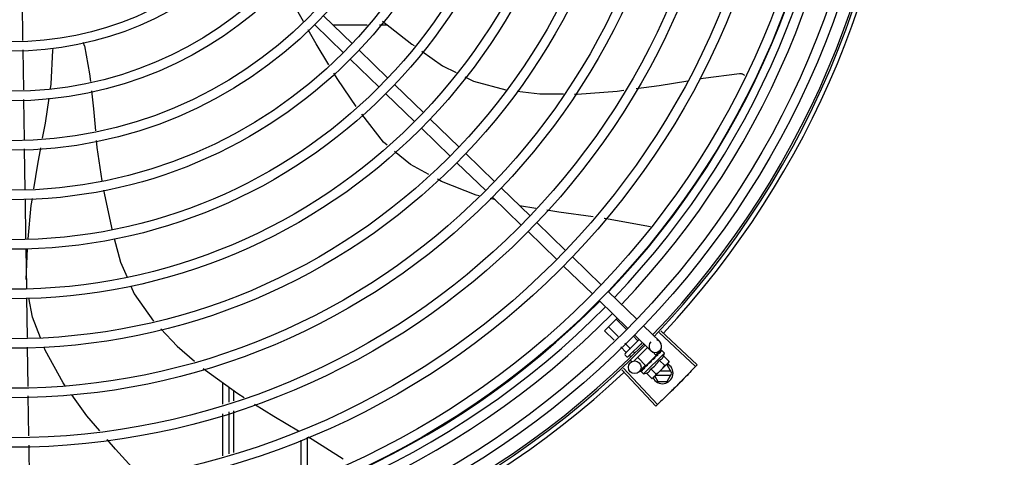
# Model space of a CAD drawing. Units: metres. Extents: x 0 to 1068, y -25 to 782.
# Drawn here: x 553 to 554, y 285 to 285 of the extents above; entities that cross this region are included whole.
import ezdxf

# ---------------------------------------------------------------- set-up
doc = ezdxf.new("R2010")
doc.units = ezdxf.units.M
doc.linetypes.add('CONTINU', pattern=[0])
doc.linetypes.add('CONTINUO', pattern=[0])
doc.layers.add('-teeqpp', color=252, linetype='Continuous')
doc.layers.add('ESTACIONAMENTO', color=2, linetype='CONTINUO')

# ---------------------------------------------------------------- blocks, each defined once
blk = doc.blocks.new('VAGA1')
at = {"layer": 'ESTACIONAMENTO', "color": 2, "linetype": 'CONTINU'}
blk.add_arc((-2528887.011615198, 1741341.964649897), 173.4441714613302, 91.11095137500791, 105.6773102109604, dxfattribs=at)

msp = doc.modelspace()

# ---------------------------------------------------------------- linework, layer by layer
at = {"layer": '-teeqpp'}
for p, q in [((553.3742478115828, 285.5019757121593), (553.3745296441857, 285.4833185887176)), ((553.5169620740689, 285.4950441157973), (553.5305626117224, 285.4818483637948)), ((553.5127839982542, 285.4907378771879), (553.5263845368399, 285.4775421242568)), ((553.5213915082995, 285.4907465131894), (553.5376280715664, 285.4907475520024)), ((553.5434535485401, 285.4907479256055), (553.5471190704739, 285.4907481592766)), ((553.3745973556988, 285.4788362240654), (553.3748839001564, 285.4598673185812)), ((553.5337922890476, 285.4787148078624), (553.5473928267038, 285.4655190544638)), ((553.5296142160269, 285.4744085687928), (553.5432147518195, 285.4612128158562)), ((553.5506225068211, 285.4623854990007), (553.5642230444773, 285.4491897460668)), ((553.3749516946964, 285.4553793665907), (553.375237186302, 285.4364801000022)), ((553.5464444319377, 285.4580792599288), (553.560044969593, 285.4448835074602)), ((553.5674527245947, 285.4460561906046), (553.5810532603873, 285.432860437669)), ((553.5632746478495, 285.4417499515296), (553.5768751845726, 285.4285541985939)), ((553.3753049827046, 285.4319921475496), (553.3755973711341, 285.4126362547365)), ((553.5842829386438, 285.4297268817375), (553.5978834753669, 285.4165311288027)), ((553.5801048637604, 285.4254206431308), (553.5937054014157, 285.4122248897318)), ((553.6011131545556, 285.4133975724064), (553.6147136931404, 285.4002018204067)), ((553.3756653416476, 285.4081367681322), (553.3759515673455, 285.3891889295858)), ((553.598299436042, 285.4077675850715), (553.5958312166813, 285.4083922229263)), ((553.5969350806035, 285.4090913333359), (553.610535618257, 285.3958955817991)), ((553.6174388362251, 285.403777150382), (553.6097324388074, 285.4050348212884)), ((553.6179433723291, 285.3970682640108), (553.631543908119, 285.3838725120065)), ((553.6137652965144, 285.3927620249362), (553.6273658351001, 285.3795662729369)), ((553.3760195369277, 285.3846894434457), (553.3763025071567, 285.365957161762)), ((553.376239722711, 285.3701133837196), (553.3767914696982, 285.3847619424544)), ((553.6347735863774, 285.3807389556089), (553.6483741249622, 285.367543203143)), ((553.6305955133557, 285.3764327170049), (553.6441960491475, 285.3632369640684)), ((553.376370333176, 285.3614671166749), (553.3766559588985, 285.3425590376603)), ((553.6516038041509, 285.3644096467472), (553.6652043418053, 285.3512138938142)), ((553.6474257292666, 285.3601034081396), (553.661026266921, 285.3469076556728)), ((553.6499935281872, 285.3457768557766), (553.6560041031689, 285.3517803469661)), ((553.6564013628667, 285.3430256075364), (553.6518255999117, 285.3476067696035)), ((553.6602581976103, 285.3464925188894), (553.6554897461574, 285.3512665963292)), ((553.6684340209922, 285.3480803388154), (553.6760775939829, 285.340664256338)), ((553.6544729454963, 285.3412921513939), (553.6499935281872, 285.3457768557766)), ((553.6655954088465, 285.341149009125), (553.6634352810934, 285.3433116856679)), ((553.664255947041, 285.3437740992788), (553.6718995200317, 285.3363580172675)), ((553.6758199575397, 285.344982032799), (553.6929506095512, 285.3288221039995)), ((553.676575038925, 285.3457845709065), (553.6937478832106, 285.3296694878084)), ((553.3767237858501, 285.3380689930402), (553.3770055712048, 285.3194150253109)), ((553.6600991908763, 285.3356592685716), (553.6576500308402, 285.3381113191074)), ((553.661931263533, 285.3374891819337), (553.6595784482124, 285.3398447743182)), ((553.6596595352794, 285.3349374547577), (553.666412128443, 285.3416820895739)), ((553.6678477185542, 285.3402892262613), (553.6610729145204, 285.333522407456)), ((553.6675094094999, 285.3392327501253), (553.6671501267565, 285.3395924571407)), ((553.6603658052118, 285.3335228215558), (553.659659114659, 285.3342303459042)), ((553.6623253467715, 285.333430484264), (553.6616539078559, 285.3341027161198)), ((553.6641183018328, 285.335299562543), (553.6634859805117, 285.335932629948)), ((553.6703600005476, 285.3378517166273), (553.663856179528, 285.3313555602956)), ((553.668410444342, 285.3253041045589), (553.6783157740565, 285.3351977601744)), ((553.6695203375039, 285.3292394500161), (553.6743791214831, 285.3340925083878)), ((553.6743791456574, 285.3340925317118), (553.6725744253636, 285.3358993820314)), ((553.6738887628517, 285.3334075208961), (553.6738033485435, 285.333338031892)), ((553.6742824708735, 285.3337729967182), (553.6740250077428, 285.3334925106931)), ((553.6761416758445, 285.336422099592), (553.6740526388694, 285.3342689798239)), ((553.6740723002122, 285.3337860485292), (553.6741880642539, 285.333670148779)), ((553.6746551596616, 285.3341716153984), (553.6741838036842, 285.3336744135543)), ((553.6747711770086, 285.3342875072306), (553.6742824708735, 285.3337729967182)), ((553.6751558738579, 285.334689131583), (553.6746551596616, 285.3341716153984)), ((553.6752832611664, 285.3348163722032), (553.6747711770086, 285.3342875072306)), ((553.675350186696, 285.3348672225459), (553.6752832686325, 285.3348163629037)), ((553.6769015259088, 285.3364327657284), (553.6764106701676, 285.3359315345863)), ((553.6769303910187, 285.3364615975881), (553.6764109733485, 285.3359312389391)), ((553.6769496955922, 285.3364648465715), (553.6769304031468, 285.3364615855019)), ((553.6783157740565, 285.3351977601744), (553.6771462820134, 285.3363686324958)), ((553.6779257114413, 285.3338527305525), (553.68047519223, 285.3313002406619)), ((553.6627006742583, 285.3311851980454), (553.6621325292617, 285.3317540130108)), ((553.6695203142599, 285.3292394271596), (553.6656335204161, 285.3331308073541)), ((553.6693412984541, 285.3294131165942), (553.6663928347607, 285.3263742085785)), ((553.6698271587738, 285.3295459098747), (553.6699386622431, 285.329434275832)), ((553.6703179778224, 285.3297797918542), (553.6699386622431, 285.329434275832)), ((553.6705026592354, 285.3300254084622), (553.6704320513454, 285.3299706482474)), ((553.6719952186822, 285.3310047249086), (553.6719768941184, 285.3312710944581)), ((553.6800808314429, 285.3306005246234), (553.673479546278, 285.3240070197696)), ((553.6758832663681, 285.3318126931829), (553.6784327480873, 285.3292602037593)), ((553.6795553066368, 285.3297015595265), (553.679180781287, 285.3297015355249)), ((553.6818649630713, 285.3257017069693), (553.6795553066368, 285.3297015595265)), ((553.68047519223, 285.3313002406619), (553.6800808314429, 285.3306005246234)), ((553.6580861849525, 285.3272691616314), (553.674225900666, 285.3101194642552)), ((553.6588876398482, 285.3280253940632), (553.6750721375702, 285.3109179544292)), ((553.6671449688674, 285.326671676363), (553.6671482526826, 285.3266909649803)), ((553.6671774209963, 285.3267194872217), (553.6671482424172, 285.326690977535)), ((553.6671998094198, 285.3267264508852), (553.6671771196588, 285.3267197945145)), ((553.6677730918573, 285.3273020810382), (553.6671920408426, 285.3267343977689)), ((553.668410444342, 285.3253041045589), (553.6672409513676, 285.3264749764132)), ((553.6677824922344, 285.3273226913054), (553.6677101237619, 285.3272521901347)), ((553.6678393307038, 285.3273652185715), (553.667793264196, 285.3273351953214)), ((553.6687444786949, 285.328269300391), (553.6687954179806, 285.3283361578285)), ((553.6689018898678, 285.3284390257115), (553.6687954086528, 285.3283361666602)), ((553.6689863994889, 285.3285109360247), (553.6689228146233, 285.3284633858923)), ((553.6697559330087, 285.325692580612), (553.6723054137974, 285.3231400911875)), ((553.6717983780836, 285.3277326175159), (553.6743478588705, 285.3251801290219)), ((553.6737101817289, 285.3242373845226), (553.6751746200962, 285.321701279576)), ((553.6742746849659, 285.3248012218376), (553.6813454051999, 285.3248016744244)), ((553.681345289303, 285.3266016737459), (553.6760769246412, 285.3266013368514)), ((553.6795558178092, 285.3217015592757), (553.6818649630713, 285.3257017069693)), ((553.4692710769959, 285.3110704527078), (553.4692704306808, 285.3211868346209)), ((553.6723054137974, 285.3231400911875), (553.6730055954004, 285.3235336279538)), ((553.6733593571098, 285.3238869727631), (553.6730055954004, 285.3235336279538)), ((553.6751746200962, 285.321701279576), (553.6795558178092, 285.3217015592757)), ((553.3770733677256, 285.3149270030092), (553.377358863555, 285.296027441663)), ((553.4722710168016, 285.312000758646), (553.4722705666109, 285.3190287711639)), ((553.4742744722253, 285.317587320463), (553.4742745566691, 285.3126220715033)), ((553.4692726445428, 285.2865818152279), (553.4692713784034, 285.3063711408624)), ((553.4722725843521, 285.2875121197696), (553.4722713182109, 285.3073014463355)), ((553.4742746365373, 285.3079226917628), (553.4742749755669, 285.2881330772464)), ((553.3774266600776, 285.291539418896), (553.3777121568392, 285.2726398575517)), ((553.5062721728664, 285.2939453480951), (553.5062734519497, 285.273934205343)), ((553.5092720811608, 285.2953705096782), (553.5092733892479, 285.2749364648955))]:
    msp.add_line(p, q, dxfattribs=at)
for points in [[(553.5074513999853, 285.4923639879064), (553.5037457091867, 285.4989422626716), (553.5028607487911, 285.5003657866957)], [(553.5448948257572, 285.4924879933835), (553.5588224759449, 285.481593600641), (553.5598187234573, 285.4808899449561)], [(553.5194604236394, 285.4717587390735), (553.5134276548724, 285.4817550440032), (553.509699467445, 285.4883732545311)], [(553.3877021828021, 285.4605915720178), (553.3879983082679, 285.4626639370906), (553.3889001400175, 285.4787367120882)], [(553.388900153056, 285.47873671211), (553.3889371240884, 285.4793300493996), (553.389041103107, 285.479735001946)], [(553.4038277521549, 285.4807519805061), (553.4062460932664, 285.467502787392), (553.4066316732888, 285.4638786105845)], [(553.5634938494477, 285.4782941807041), (553.573280366073, 285.4713819005522), (553.5797261809657, 285.4681148483317)], [(553.5324455912478, 285.4520436831838), (553.523672649455, 285.4647790809806), (553.5218160208769, 285.4678555136481)], [(553.583833626165, 285.4660329958263), (553.5878716375164, 285.4639863346831), (553.6031636066782, 285.4599302138906), (553.6033374802619, 285.4599103551011)], [(553.664885449216, 285.4605870426296), (553.6757862345976, 285.4620639367629), (553.6894080952534, 285.4642355453964)], [(553.6948780493558, 285.4651075694853), (553.696669315209, 285.4653931344249), (553.7138830106815, 285.4676265434402)], [(553.7138824733138, 285.4676265397368), (553.7140471955709, 285.4676386936947), (553.7143481093344, 285.4676374653411), (553.7146430845569, 285.4676067556622), (553.7149294140181, 285.4675481340166), (553.7152046742149, 285.4674633690786), (553.7154667272835, 285.4673543943857), (553.7157137322574, 285.4672232575997), (553.715944123689, 285.4670720967199), (553.7161566117193, 285.4669031000378), (553.7161954164703, 285.4668660892105)], [(553.4071093172761, 285.4593890818007), (553.408012644707, 285.4508984352844), (553.408970497725, 285.4404492984447)], [(553.6086737865417, 285.459300871725), (553.6193656626028, 285.4580797037772), (553.6304529280078, 285.4580001239622)], [(553.6357142920997, 285.4579623592638), (553.6369736789684, 285.4579533202975), (553.6558565525693, 285.459363761054), (553.6591146739711, 285.4598051880178)], [(553.3840102962886, 285.436975794926), (553.3853497651917, 285.4441287196544), (553.3870551167338, 285.4560632290284)], [(553.5470647154398, 285.4336670136497), (553.5453550063348, 285.435084986015), (553.5350453922547, 285.4483554897954)], [(553.409383383525, 285.4359451668531), (553.4096844483702, 285.4326608734361), (553.4120422114138, 285.4168346069248)], [(553.3798889898235, 285.4130393211228), (553.3817188382372, 285.4247391267493), (553.3831601623442, 285.4324359777067)], [(553.5667196163186, 285.4198437909129), (553.5580578601157, 285.4245496897267), (553.5505594418464, 285.4307686108789)], [(553.5905810715594, 285.4097208890591), (553.5892566211087, 285.4100560705058), (553.5727570677927, 285.41656366548), (553.5709132070542, 285.4175654276385)], [(553.3771461608867, 285.3893011255348), (553.378655009742, 285.4051494287089), (553.3791737649954, 285.4084662770995)], [(553.4127946758445, 285.4123964003031), (553.4163894929652, 285.3954361062417), (553.4167895795008, 285.3939182165643)], [(553.644589341714, 285.399728073053), (553.6283563759516, 285.4019954273165), (553.6225948031088, 285.4029357058278)], [(553.6717748695892, 285.3950244180821), (553.6499766367897, 285.3989755980353), (553.6498365260486, 285.3989951684182)], [(553.4179330110283, 285.3895801422912), (553.4209009253727, 285.3783201371082), (553.4239749850358, 285.371120728186)], [(553.4257513694765, 285.3669604577747), (553.4273247078618, 285.3632757164089), (553.4364250884337, 285.3503486118682)], [(553.3829986396877, 285.3424176036262), (553.379136615511, 285.3522295179248), (553.3774574787785, 285.3614428749154)], [(553.4399084143633, 285.3466734633455), (553.4476538219888, 285.338507006182), (553.455962907291, 285.3314326071757)], [(553.3947222836241, 285.3196826541778), (553.3937199047359, 285.3210725757801), (553.3852635278827, 285.3366633959079), (553.384780996179, 285.337889327416)], [(553.6762853944319, 285.335817352837), (553.6756053689378, 285.3351207773442), (553.6753739442947, 285.3348801657614)], [(553.6763685152764, 285.3359003766166), (553.6756810340876, 285.335196357478), (553.675379747614, 285.334883326713)], [(553.6699386622431, 285.329434275832), (553.669440905087, 285.3289635054682), (553.6689794667009, 285.3285181010795)], [(553.6712211835174, 285.3306748011557), (553.6709831327607, 285.330476430667), (553.6707104786974, 285.3302312435951), (553.6704969893308, 285.3300314669125)], [(553.6738033410811, 285.3333380393308), (553.6735278180304, 285.3330452558214), (553.6732624069737, 285.3327532121259), (553.6730388109299, 285.3324917437487)], [(553.4600088417792, 285.3279878788032), (553.4610611076714, 285.3270919748131), (553.4764328414649, 285.316034758687), (553.4793454576948, 285.3141945989507)], [(553.6688582466468, 285.3283671705601), (553.668490623043, 285.3280144174398), (553.6678318886288, 285.3273728474953)], [(553.4111013534739, 285.2983464595657), (553.4049961767505, 285.3054365873174), (553.3978301996449, 285.3153731289005)], [(553.4843347559054, 285.311042414771), (553.4934355037558, 285.3052926600569), (553.5050461909905, 285.298332220071)], [(553.4294744420822, 285.2775870919188), (553.4184907578247, 285.2897649182007), (553.4145431346087, 285.2943494143385)], [(553.5096707129624, 285.2955598856017), (553.511572838841, 285.2944195883881), (553.5261949063424, 285.2850657253523)]]:
    msp.add_lwpolyline(points, dxfattribs=at)
for centre, radius in [((553.3692503977727, 285.6341795556125), 0.4139499999999998), ((553.3692503977727, 285.6341795556125), 0.4094499999999998), ((553.3692503977727, 285.6341795556125), 0.3904999999999998), ((553.3692503977727, 285.6341795556125), 0.3859999999999998), ((553.3692503977727, 285.6341795556125), 0.3670499999999998), ((553.3692503977727, 285.6341795556125), 0.3625499999999999), ((553.3692503977727, 285.6341795556125), 0.3435999999999998), ((553.3692503977727, 285.6341795556125), 0.3390999999999998), ((553.3692503977727, 285.6341795556125), 0.3201499999999998), ((553.3692503977727, 285.6341795556125), 0.3156499999999998), ((553.3692503977727, 285.6341795556125), 0.2966999999999999), ((553.3692503977727, 285.6341795556125), 0.2921999999999998), ((553.3692503977727, 285.6341795556125), 0.2732499999999998), ((553.3692503977727, 285.6341795556125), 0.2687499999999998), ((553.3692503977727, 285.6341795556125), 0.2497999999999999), ((553.3692503977727, 285.6341795556125), 0.2452999999999999), ((553.3692503977727, 285.6341795556125), 0.2263499999999999), ((553.3692503977727, 285.6341795556125), 0.2218499999999999), ((553.3692503977727, 285.6341795556125), 0.2028999999999999), ((553.3692503977727, 285.6341795556125), 0.1983999999999999), ((553.3692503977727, 285.6341795556125), 0.1794499999999999), ((553.3692503977727, 285.6341795556125), 0.1749499999999999), ((553.3692503977727, 285.6341795556125), 0.1559999999999999), ((553.3692503977727, 285.6341795556125), 0.1514999999999999), ((553.664239715923, 285.3284632460211), 0.002999999999999999)]:
    msp.add_circle(centre, radius, dxfattribs=at)
for centre, radius, start, end in [((553.3692480975733, 285.6341805556888), 0.3908502484212998, 316.304375313342, 0.4265118661298831), ((553.3692480975733, 285.6341805556888), 0.3946903990006999, 316.3000911032342, 0.4308025776770711), ((553.3692480975733, 285.6341805556888), 0.3993121299360997, 316.2969356671786, 0.4351176504776924), ((553.3692503977727, 285.6341795556125), 0.4199999999999999, 316.2646610361232, 0.4650401572752703), ((553.3692503977727, 285.6341795556125), 0.42095, 316.2601206710098, 0.4705213655655575), ((553.3692503977727, 285.6341795556125), 0.4230559090388998, 316.8273835059994, 358.2031020678911), ((553.3989598597764, 285.4796102245803), 0.004999999229999997, 13.20005249498246, 34.44477639241621), ((553.3692480975733, 285.6341805556888), 0.3908502484212998, 271.3087032019327, 315.4239719711474), ((553.3692480975733, 285.6341805556888), 0.3946903990006999, 271.3044107520946, 315.4282536414473), ((553.3692480975733, 285.6341805556888), 0.3993121299360997, 271.2971368093329, 315.4353930778869), ((553.3692503977727, 285.6341795556125), 0.4199999999999999, 271.2753836265184, 315.4673777273252), ((553.3692503977727, 285.6341795556125), 0.42095, 271.274475819917, 315.4539914785715), ((553.6739885570069, 285.3385111370351), 0.002999999999999999, 135.8654439972091, 75.86544396798307), ((553.6600128782302, 285.3345836907172), 0.0004999999999999997, 134.9662157603277, 224.9662157485342), ((553.6607195678507, 285.3338761672992), 0.0004999999999999997, 224.9662157485342, 314.9662157603277), ((553.6654128500386, 285.3382105726816), 0.01324999999999999, 340.7983550489586, 346.8570075843577), ((553.6654128500386, 285.3382105726816), 0.01227039119179999, 301.3591745878742, 328.5732569984102), ((553.6773649629013, 285.3257014190847), 0.004999999999999998, 206.5108350529911, 63.02853589946202), ((553.6628582252197, 285.3407682115414), 0.01936491673099999, 306.3931107462482, 323.5393208050684), ((553.3692503977727, 285.6341795556125), 0.4230559090388998, 271.8646520242442, 313.2544770639994), ((553.6654128500386, 285.3382105726816), 0.01324999999999999, 283.0754239483516, 289.1340765036522)]:
    msp.add_arc(centre, radius, start, end, dxfattribs=at)
for points, start_tangent, end_tangent in [([(553.6658184449088, 285.3410891055448), (553.6657890725473, 285.3410716461551), (553.6657488796527, 285.3410676447168), (553.6657004056251, 285.3410789397706), (553.665647471279, 285.3411063238157), (553.6655954088465, 285.341149009125)], (-0.7075236010330138, -0.7066897154913727), (-0.7066897156903599, 0.7075236008342608)), ([(553.660077133828, 285.3353545607508), (553.6601180619482, 285.3354073191697), (553.6601442301708, 285.3354696000881), (553.6601516119836, 285.3355366855915), (553.6601370950311, 285.3356024413731), (553.6600991908763, 285.3356592685716)], (0.7075236008249735, 0.7066897156996582), (-0.7066897156996582, 0.7075236008249735)), ([(553.6619909038782, 285.337266075682), (553.6620083994358, 285.3372954280105), (553.6620124469755, 285.33733561543), (553.6620012086214, 285.3373841039595), (553.6619738880445, 285.3374370691652), (553.661931263533, 285.3374891819337)], (0.7075236010330138, 0.7066897154913727), (-0.7066897156903599, 0.7075236008342608)), ([(553.674025125415, 285.333492318108), (553.6738887628517, 285.3334075208961)], (-0.8487856056003199, -0.5287371707433659), (-0.8496583386596984, -0.5273335827974943)), ([(553.6742348727967, 285.3336232314934), (553.674025125415, 285.333492318108)], (-0.8479698733527431, -0.5300444263324853), (-0.8487856056241451, -0.5287371707051183)), ([(553.6743856315516, 285.3337175143781), (553.6743603533005, 285.3337017005781), (553.6742348727967, 285.3336232314934)], (-0.847781883941203, -0.5303450549039797), (-0.8479698734341653, -0.5300444262022257)), ([(553.6744559093922, 285.333761476267), (553.6743856315516, 285.3337175143781)], (-0.8478155269636175, -0.5302912711325768), (-0.8477818837330855, -0.530345055236666)), ([(553.6748221096223, 285.3339899883688), (553.6744559093922, 285.333761476267)], (-0.849300147598392, -0.5279102757944292), (-0.8478155269358725, -0.5302912711769348)), ([(553.6748995805383, 285.3340380830666), (553.6748221096223, 285.3339899883688)], (-0.8499073930724519, -0.5269320859473157), (-0.8493001478319404, -0.5279102754186972)), ([(553.6750164409268, 285.3341103661512), (553.6748995805383, 285.3340380830666)], (-0.8510554767308217, -0.5250757807464318), (-0.8499073931685709, -0.5269320857922819)), ([(553.6752445993361, 285.3342502756061), (553.6750164409268, 285.3341103661512)], (-0.8540846882143558, -0.5201339686636394), (-0.8510554767598947, -0.5250757806993096)), ([(553.6751558869155, 285.3346891204285), (553.6751738085386, 285.3347060943213), (553.675179512159, 285.3347109352128)], (0.6971020939317882, 0.7169718757635595), (0.7705919979462694, 0.6373287791251677)), ([(553.6752832732982, 285.3348163577887), (553.6752723028503, 285.3348044723014), (553.6752192454933, 285.3347168367047), (553.6751946094664, 285.3346087600587), (553.6752012235092, 285.3344916218769)], (-0.698908457594095, -0.7152111351925687), (0.1815646247811559, -0.9833790149418884)), ([(553.6752445993361, 285.3342502756061), (553.675223168113, 285.3343711582577), (553.6752012244388, 285.3344916232747)], (-0.1722290630369017, 0.9850569272105199), (-0.1815646248090442, 0.9833790149367392)), ([(553.6753739059968, 285.3348802327512), (553.675350186696, 285.3348672225454)], (-0.8768183517272367, -0.4808217737107301), (-0.8767282334139234, -0.4809860754064533)), ([(553.675379700906, 285.3348834109177), (553.6753739059968, 285.3348802327512)], (-0.8768430479416135, -0.4807767353735646), (-0.8768183560821174, -0.4808217657692434)), ([(553.6754091230205, 285.3348995367371), (553.675379700906, 285.3348834109177)], (-0.8769846149742568, -0.480518454482713), (-0.8768430442177136, -0.4807767421652309)), ([(553.676429986961, 285.3354342654427), (553.6760970512496, 285.3352682665206), (553.6757317114143, 285.3350750772645), (553.6754091230205, 285.3348995367371)], (-0.9023025025692293, -0.4311034607345516), (-0.8769846149980673, -0.4805184544392565)), ([(553.6758832663681, 285.3318126931824), (553.6762108563862, 285.331943944215), (553.6765047270765, 285.3320960068465), (553.6767624193171, 285.3322625266876), (553.676981487446, 285.3324346976572), (553.6771633688168, 285.3326046231634), (553.6773115602182, 285.3327658913679), (553.6774325468896, 285.3329165979742), (553.6775351773158, 285.3330611598533), (553.6776265941126, 285.3332060119626), (553.6777114803026, 285.3333575660079), (553.6777903197899, 285.3335171527372), (553.6778619591296, 285.3336828437571), (553.6779257114413, 285.3338527305525)], (0.9447541331470098, 0.3277798466984236), (0.3288937595068964, 0.9443669281362093)), ([(553.6762854242834, 285.3358173235504), (553.6762964731779, 285.3358274298755), (553.6762976850523, 285.3358284000371)], (0.6975141105127952, 0.7165710471652788), (0.7846327838202124, 0.6199608008209424)), ([(553.6763685759142, 285.3359003157177), (553.6763606791374, 285.335891554899), (553.6763322547049, 285.3358284943713), (553.6763301306737, 285.3357429700984), (553.6763549948846, 285.3356440333826)], (-0.7058122852570944, -0.7083989116170059), (0.3439345974218709, -0.9389936063127674)), ([(553.676429986961, 285.3354342654427), (553.6763928410555, 285.3355394510556), (553.6763549939506, 285.3356440347782)], (-0.3293545888705087, 0.9442063094419241), (-0.3439345973617503, 0.9389936063347881)), ([(553.6763986099486, 285.3359224742901), (553.6763685759142, 285.3359003157177)], (-0.8841920026870417, -0.4671236478538403), (-0.7058122857183254, -0.7083989111574589)), ([(553.6764132374237, 285.3359290210954), (553.6763986099486, 285.3359224742901)], (-0.9378269016843861, -0.3471033023136857), (-0.884192002686378, -0.4671236478550966)), ([(553.6771176071561, 285.3361210758133), (553.6770171279495, 285.3361076270241), (553.6769096018443, 285.3360856661213), (553.6767953420795, 285.3360561086613), (553.6766745922414, 285.3360197536633), (553.6765474322156, 285.3359772741476), (553.6764132374237, 285.3359290210954)], (-0.9958472843364157, -0.0910394764911717), (-0.9378282349781045, -0.3470996999103474)), ([(553.6769019586482, 285.3364324083661), (553.6769039778665, 285.3364345463763)], (0.6347861995709798, 0.7726878288379035), (0.7383794223681873, 0.6743855192864262)), ([(553.6769309231304, 285.3364608538948), (553.6769279874215, 285.3364582053657), (553.6769296385883, 285.3364252141466), (553.6769553049917, 285.3363673781125), (553.6770028765095, 285.3362911514917)], (-0.8154588753341427, -0.5788150159064428), (0.567824259152392, -0.8231498106165351)), ([(553.6771462820134, 285.3363686324958), (553.6771079725322, 285.3364008022083), (553.6770625140307, 285.3364275725837), (553.6770097696644, 285.3364489070711), (553.6769496955922, 285.3364648465706)], (-0.7066897156779487, 0.7075236008466574), (-0.9789737785606168, 0.2039861291626194)), ([(553.6771176071561, 285.3361210758133), (553.6770606454274, 285.3362064684713), (553.6770028755764, 285.3362911524221)], (-0.5506140966293571, 0.8347599155404133), (-0.5678242590911323, 0.8231498106587932)), ([(553.6703231490746, 285.3293346259118), (553.6700778078448, 285.3291764865273), (553.6698425922586, 285.3290269846068), (553.6696166998527, 285.3288859204183), (553.6693993923809, 285.3287531199551), (553.6691898450827, 285.3286283522486), (553.6689863994889, 285.3285109360252)], (-0.8390893235899819, -0.5439936645194566), (-0.8698905754677843, -0.4932447533550942)), ([(553.6703080885, 285.3297619346843), (553.670298761811, 285.3297186840575), (553.6702952387614, 285.3295914182738)], (-0.2579987366877829, -0.9661452540211064), (0.1057986889522596, -0.9943875690172234)), ([(553.6703231490746, 285.3293346259118), (553.6703090647625, 285.3294628453889), (553.6702952387586, 285.3295914196708)], (-0.110320418784207, 0.9938960736411414), (-0.1057986892145066, 0.9943875689893213)), ([(553.6703136746783, 285.3297811461709), (553.6703080885, 285.3297619346843)], (-0.3003073913311367, -0.9538424768859309), (-0.2579987357966876, -0.9661452542590642)), ([(553.6704320354829, 285.3299706659157), (553.6704063635079, 285.3299442576401), (553.6703369983861, 285.3298402725397), (553.6703136746783, 285.3297811461709)], (-0.7259951792746855, -0.6876997889122239), (-0.3003073884336624, -0.953842477798171)), ([(553.6719952186822, 285.3310047249076), (553.6715018013847, 285.3306744111194), (553.6709938971508, 285.3303398059641), (553.6705026592354, 285.3300254084622)], (-0.8299062794456522, -0.5579028296546591), (-0.8469643419445815, -0.5316496999664189)), ([(553.671221185381, 285.3306748006928), (553.6712386740655, 285.3306878455289), (553.6713454155251, 285.3307442198509)], (0.7869200897785203, 0.6170549183848759), (0.9369313620165997, 0.3495134087123414)), ([(553.6719952186822, 285.3310047249076), (553.6716719415108, 285.3308713391273), (553.6713454155251, 285.3307442198509)], (-0.9220182245989873, -0.3871464755197075), (-0.936934781203287, -0.3495042428519986)), ([(553.6722052340365, 285.3317259774983), (553.6721040989296, 285.3316400021479), (553.672029264897, 285.3315306163615), (553.6719853848463, 285.3314033172339), (553.6719768941211, 285.3312710925941)], (-0.8412067739357112, -0.5407135688002233), (0.06862959507199043, -0.9976422097527025)), ([(553.6729109377266, 285.3321865235132), (553.6726936680006, 285.3320435223225), (553.672448893295, 285.3318835664179), (553.6722052340365, 285.3317259774983)], (-0.834656380764657, -0.5507710286941793), (-0.8412079085783495, -0.5407118035934114)), ([(553.6729382034537, 285.3322045209045), (553.6729109377266, 285.3321865235132)], (-0.834519189478157, -0.5509788765394918), (-0.8346563801648964, -0.5507710296030761)), ([(553.6729344230343, 285.3322046248711), (553.6729407367757, 285.3322716172986), (553.6729755267606, 285.3323886597466), (553.6730376649912, 285.3324903355108), (553.6730388109308, 285.3324917437487)], (0.02651810345102251, 0.9996483332599327), (0.6333014466537562, 0.7739052123265877)), ([(553.6737044207666, 285.3327119115008), (553.6734462098948, 285.3325409185657), (553.6731919036856, 285.3323723513506), (553.6729411682727, 285.3322064784409), (553.6729382034537, 285.3322045209045)], (-0.8341374224303492, -0.5515566702536139), (-0.8345191890988961, -0.5509788771139252)), ([(553.6738033448137, 285.3333380351453), (553.6737939091709, 285.333327811408), (553.6737248024529, 285.333224123837), (553.673685700307, 285.3331016537898), (553.6736807250209, 285.332972915455)], (-0.689916899607989, -0.7238885768095117), (0.0926130360815786, -0.9957021771331792)), ([(553.6737044207666, 285.3327119115008), (553.6736927110433, 285.3328425033517), (553.6736807250172, 285.3329729177833)], (-0.08821278583685194, 0.9961016536553398), (-0.09261303602555851, 0.9957021771383894)), ([(553.6784327480873, 285.3292602037593), (553.6786948784993, 285.3294105130328), (553.6789425958359, 285.329572329578), (553.6791767913473, 285.3297456670091), (553.6793980675402, 285.3299305626681), (553.6796068805661, 285.3301271328075)], (0.8814060236698563, 0.4723594197626352), (0.7075236009709731, 0.7066897155534865)), ([(553.6796068805661, 285.3301271328075), (553.6797249102465, 285.3302492329888)], (0.7075236009479544, 0.7066897155765324), (0.6823164535985983, 0.7310569452160564)), ([(553.6797249102465, 285.3302492329888), (553.679803695517, 285.3303357139596), (553.6799888515425, 285.3305567695654), (553.6801624661402, 285.3307907608289), (553.680324574616, 285.3310382885131), (553.68047519223, 285.3313002406619)], (0.6823164535056864, 0.7310569453027737), (0.47339852615725, 0.8808483612019408)), ([(553.6929506095512, 285.3288221039991), (553.6903106829614, 285.3260476164562)], (-0.6861979382074509, -0.7274148675960943), (-0.6924309186665345, -0.7214841806128663)), ([(553.6929506588203, 285.3288221585647), (553.6903106848249, 285.3260476164598)], (-0.686196870389297, -0.7274158749078372), (-0.6924309342624896, -0.7214841656449404)), ([(553.6937478832106, 285.3296694878079), (553.6929506588203, 285.3288221585647)], (-0.6842937101160513, -0.7292064990766401), (-0.686196870405903, -0.7274158748921722)), ([(553.667182112863, 285.326558811051), (553.6671608397, 285.3266115820618), (553.6671449688674, 285.326671676363)], (-0.4390083496165261, 0.8984829820130009), (-0.2028314912310798, 0.9792136570559956)), ([(553.6671739629164, 285.3267156773793), (553.667174948383, 285.3266820191386), (553.6672030191221, 285.326626587658), (553.6672547531452, 285.3265545175925)], (-0.5784398400791162, -0.8157250464520797), (0.6179159624042504, -0.7862441499979694)), ([(553.6671753235323, 285.3267173574607), (553.6671739629164, 285.3267156773793)], (-0.6752558586532705, -0.7375835717764021), (-0.578439833699703, -0.8157250509757932)), ([(553.667177463095, 285.3267193755339), (553.6671753235323, 285.3267173574607)], (-0.7734357353394887, -0.6338747220862058), (-0.6752558520890246, -0.737583577785952)), ([(553.6672088294017, 285.3265133219568), (553.667182112863, 285.326558811051)], (-0.575038415387052, 0.818126408832491), (-0.4390083494622395, 0.898482982088387)), ([(553.6678683064911, 285.3268826764936), (553.667730299665, 285.3268317450249), (553.6676042361478, 285.3267912664498), (553.6674890866152, 285.3267608162071), (553.6673839361765, 285.3267400397756), (553.667287898701, 285.3267286469484), (553.6671998094189, 285.3267264508847)], (-0.9316146260565815, -0.3634476420579128), (-0.9995945383827337, 0.02847382719989785)), ([(553.6672409513676, 285.3264749764132), (553.6672088294017, 285.3265133219568)], (-0.7066897156828876, 0.7075236008417246), (-0.5750384147850485, 0.8181264092556231)), ([(553.6673816245075, 285.3263965682647), (553.6673280897903, 285.3264154976671), (553.667281238253, 285.3264415848882), (553.6672409513676, 285.3264749764132)], (-0.9652829633349069, 0.2612064331048938), (-0.7066897156955448, 0.707523600829082)), ([(553.6673816245075, 285.3263965682647), (553.667317827234, 285.3264751334657), (553.6672547531452, 285.3265545180577)], (-0.6345129173881562, 0.7729122574183769), (-0.6179159622038771, 0.7862441501554448)), ([(553.6676879914194, 285.3272221230875), (553.6677101844007, 285.3272521292358)], (0.4681660895665505, 0.8836404883095642), (0.7092308051944872, 0.7049763577334912)), ([(553.6677696940669, 285.3273039216394), (553.6677541296522, 285.3272605053946), (553.667754114359, 285.3271770526937), (553.6677826399236, 285.3270817808782)], (-0.4762051023369404, -0.8793342370840939), (0.387738627838482, -0.9217693618698396)), ([(553.6677821844833, 285.3273229361887), (553.6677696940669, 285.3273039216394)], (-0.6208859255397712, -0.783900929624798), (-0.4762051023524946, -0.8793342370756702)), ([(553.6677932763223, 285.3273351832343), (553.6677831565985, 285.3273241476229), (553.6677821844833, 285.3273229361887)], (-0.7173931102069424, -0.6966685908146066), (-0.620885926261312, -0.7839009290533039)), ([(553.6678683064911, 285.3268826764936), (553.6678251497333, 285.3269818584024), (553.6677826380583, 285.3270817822724)], (-0.4027623021169327, 0.9153046094025034), (-0.3877386278706636, 0.9217693618563029)), ([(553.6688898883785, 285.3279030536471), (553.6685182874116, 285.3276954564637), (553.6681603935258, 285.3275110677739), (553.6678393307038, 285.3273652185719)], (-0.8668640048780847, -0.4985446790877709), (-0.923037827939873, -0.3847091995157406)), ([(553.6687314411447, 285.3282455957003), (553.6687444786949, 285.3282693003905)], (0.4818554422724377, 0.8762507248227723), (0.482019657500355, 0.8761604018575829)), ([(553.6688459315055, 285.3283397874313), (553.6688292574854, 285.3282509104586), (553.668838588268, 285.3281364856264)], (-0.3130090582034386, -0.9497501405541336), (0.2097790953235446, -0.9777488078055814)), ([(553.6688898883785, 285.3279030536471), (553.6688639971326, 285.3280194807519), (553.6688385882653, 285.3281364870238)], (-0.2195309781561641, 0.9756055297248979), (-0.2097790952754223, 0.9777488078159061)), ([(553.6688537681084, 285.3283609966877), (553.6688523250195, 285.3283574193604), (553.6688459315055, 285.3283397874313)], (-0.3801851926099011, -0.9249103844806655), (-0.3130090568821042, -0.9497501409896055)), ([(553.6688566855173, 285.3283678570981), (553.6688537681084, 285.3283609966877)], (-0.4022434512826291, -0.9155327443080559), (-0.3801851951459386, -0.9249103834382254)), ([(553.6689228108899, 285.3284633905425), (553.6689058147103, 285.3284454882889), (553.6688566855173, 285.3283678570981)], (-0.7177934644772104, -0.6962560896349876), (-0.4022434515167403, -0.915532744205198)), ([(553.6697559330087, 285.325692580612), (553.6699259103843, 285.3257561385701), (553.6700916806712, 285.3258275809842), (553.6702513534965, 285.325906228981), (553.6704030271549, 285.3259909496485), (553.6705480251776, 285.3260822215977), (553.6706927034493, 285.3261846847247), (553.670843446349, 285.3263054078682), (553.6710046469898, 285.3264531636144), (553.6711745089933, 285.326634473782), (553.6713468039579, 285.3268530177363), (553.6715137236588, 285.3271104521357), (553.6716664141668, 285.3274044742041), (553.6717983780845, 285.3277326175159)], (0.9447541331424532, 0.3277798467115591), (0.328893759492282, 0.9443669281412994)), ([(553.6734795462771, 285.3240070197692), (553.673676361228, 285.3242156013873), (553.6738615181839, 285.3244366574602), (553.674035130919, 285.3246706482553), (553.674197240327, 285.3249181759409), (553.6743478588705, 285.3251801290219)], (0.7075236009709731, 0.7066897155534865), (0.4733985261542391, 0.8808483612035587)), ([(553.6903106848249, 285.3260476164598), (553.6876469792523, 285.3232959499003), (553.6872402911049, 285.3228799790206)], (-0.6924309342656932, -0.7214841656418663), (-0.6995499577520102, -0.7145836946146762)), ([(553.6903106829614, 285.3260476164562), (553.6872402920371, 285.3228799785568)], (-0.6924309186569475, -0.7214841806220672), (-0.6995497889831116, -0.7145838598328992)), ([(553.6723054137974, 285.3231400911875), (553.6725675442103, 285.323290400461), (553.6728152624764, 285.3234522170076), (553.6729782646453, 285.323570588341)], (0.8814060236535932, 0.4723594197929824), (0.7970711837935811, 0.603885359953278)), ([(553.6729782646453, 285.323570588341), (553.6730494579897, 285.3236255544382), (553.673270732319, 285.3238104500936), (553.6733573073343, 285.3238891341582)], (0.797071183870745, 0.6038853598514285), (0.7318610870379327, 0.6814538497063877)), ([(553.6733573073343, 285.3238891341582), (553.6734795462771, 285.3240070197692)], (0.7318610870794153, 0.6814538496618366), (0.7075236009479544, 0.7066897155765324)), ([(553.6841386500064, 285.3197429357999), (553.6810060618263, 285.3166367937085)], (-0.7065992468726726, -0.7076139514728154), (-0.7135789027914072, -0.700574870724758)), ([(553.6841386500064, 285.3197429357999), (553.68142091563, 285.3170446195379), (553.6810060627577, 285.3166367937094)], (-0.7065990490826807, -0.7076141489791251), (-0.7135790682526955, -0.7005747021921471)), ([(553.6872402911049, 285.3228799790206), (553.6841386500064, 285.3197429357999)], (-0.6995499577619331, -0.7145836946049622), (-0.7065990490800448, -0.7076141489817573)), ([(553.6872402920371, 285.3228799785568), (553.68683306189, 285.3224645399443), (553.6841386500064, 285.3197429357999)], (-0.6995497889852585, -0.7145838598307972), (-0.7065992468757069, -0.7076139514697855)), ([(553.6810060618263, 285.3166367937085), (553.6805906753189, 285.3162295104055), (553.6778428343168, 285.3135618587432)], (-0.7135789027814232, -0.7005748707349271), (-0.7204895845745969, -0.693465758721745)), ([(553.6810060627577, 285.3166367937094), (553.6778428352463, 285.3135618596755)], (-0.7135790682570489, -0.7005747021877125), (-0.7204895995721718, -0.6934657431397254)), ([(553.675072085497, 285.3109179059122), (553.674225900666, 285.3101194642552)], (-0.7264302353777577, -0.6872402150114733), (-0.7282235893009605, -0.6853396267440155)), ([(553.6778428343168, 285.3135618587432), (553.675072085497, 285.3109179059122)], (-0.7204895845764737, -0.6934657587197949), (-0.726430235398193, -0.6872402149898724)), ([(553.6778428352463, 285.3135618596755), (553.6750721375702, 285.3109179544292)], (-0.7204895995627401, -0.6934657431495251), (-0.7264292265562633, -0.6872412813596612))]:
    msp.add_spline(points, degree=3, dxfattribs=dict(at, start_tangent=start_tangent, end_tangent=end_tangent))

# ---------------------------------------------------------------- block references
at = {"layer": 'ESTACIONAMENTO', "linetype": 'Continuous', "lineweight": 20, "rotation": 179.4034924530202}
msp.add_blockref('VAGA1', (-2510085.302795203, 1768029.144209456), dxfattribs=at)

doc.saveas('drawing.dxf')
